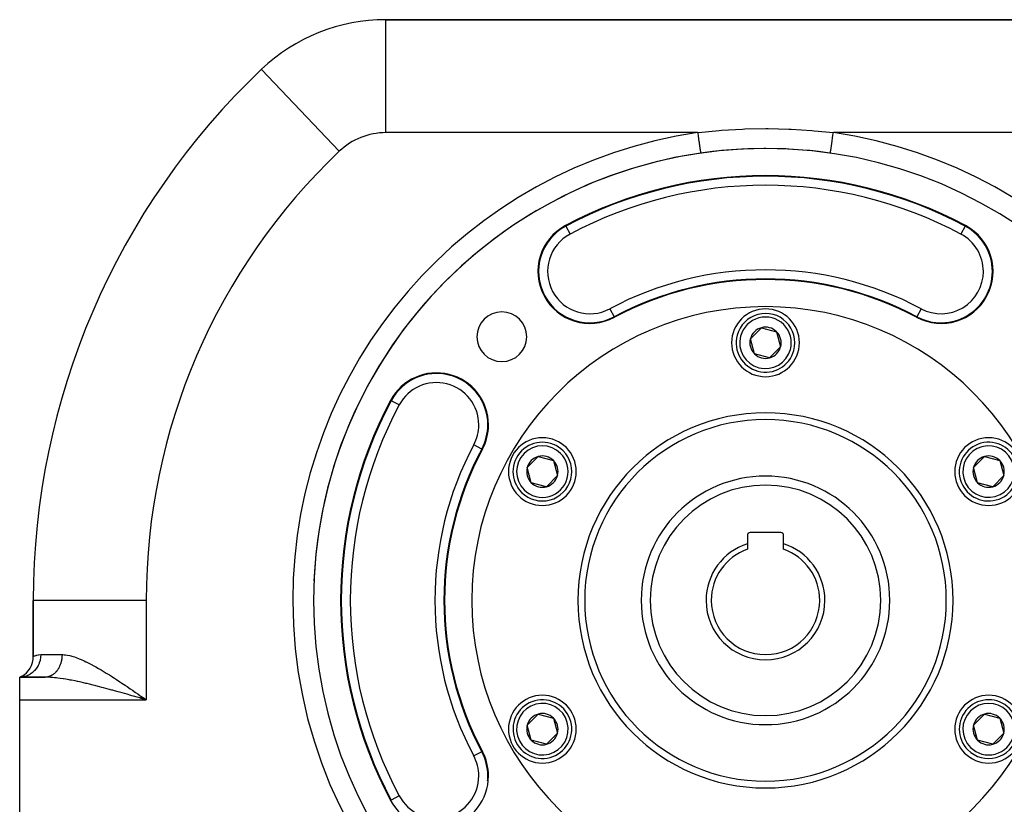
# Model space of a CAD drawing. Extents: x 24 to 1458, y -859 to 406.
# Drawn here: x 1128 to 1346, y -130 to 44 of the extents above; entities that cross this region are included whole.
import ezdxf

# ---------------------------------------------------------------- set-up
doc = ezdxf.new("R2010")
doc.units = 0
doc.linetypes.add('DASHED', pattern=[11.05, 8.7, -2.35])
doc.layers.get('0').update_dxf_attribs({"linetype": 'CONTINUOUS'})
doc.layers.add('NEVIDI', color=4, linetype='DASHED')

msp = doc.modelspace()

# ---------------------------------------------------------------- linework, layer by layer
at = {"color": 2}
for p, q in [((1376.974712, 44), (1209.025315, 44)), ((1209.025315, 43.972404), (1209.025315, 44)), ((1209.025315, 44), (1376.974712, 44)), ((1181.511621, 32.996375), (1181.50311, 33.005345)), ((1287.677037, 15.358229), (1283.23234, 15.021819)), ((1288.153799, 15.382502), (1287.677037, 15.358229)), ((1289.08467, 15.423321), (1288.153799, 15.382502)), ((1292.598859, 15.499195), (1289.08467, 15.423321)), ((1293.074487, 15.499972), (1292.598859, 15.499195)), ((1296.915372, 15.42332), (1293.074487, 15.499972)), ((1297.492718, 15.399027), (1296.915372, 15.42332)), ((1297.965152, 15.376661), (1297.492718, 15.399027)), ((1302.358362, 15.061144), (1297.965152, 15.376661)), ((1281.27798, 14.810593), (1278.648832, 14.46486)), ((1282.756993, 14.974019), (1281.27798, 14.810593)), ((1283.23234, 15.021819), (1282.756993, 14.974019)), ((1302.82769, 15.015912), (1302.358362, 15.061144)), ((1304.722047, 14.810593), (1302.82769, 15.015912)), ((1307.196225, 14.487209), (1304.722047, 14.810593)), ((1307.351195, 14.46486), (1307.196225, 14.487209)), ((1289.652908, -26.607316), (1292.099548, -24.15498)), ((1292.099548, -24.15498), (1295.446653, -25.047664)), ((1295.446653, -25.047664), (1296.347119, -28.392684)), ((1290.553374, -29.952336), (1289.652908, -26.607316)), ((1293.900479, -30.84502), (1290.553374, -29.952336)), ((1296.347119, -28.392684), (1293.900479, -30.84502)), ((1240.28946, -55.107316), (1242.7361, -52.65498)), ((1242.7361, -52.65498), (1246.083205, -53.547664)), ((1246.083205, -53.547664), (1246.983671, -56.892684)), ((1339.016356, -55.107316), (1341.462996, -52.65498)), ((1341.462996, -52.65498), (1344.810101, -53.547664)), ((1344.810101, -53.547664), (1345.710567, -56.892684)), ((1241.189926, -58.452336), (1240.28946, -55.107316)), ((1339.916822, -58.452336), (1339.016356, -55.107316)), ((1244.537031, -59.34502), (1241.189926, -58.452336)), ((1246.983671, -56.892684), (1244.537031, -59.34502)), ((1343.263927, -59.34502), (1339.916822, -58.452336)), ((1345.710567, -56.892684), (1343.263927, -59.34502)), ((1296.400014, -69.5), (1289.600014, -69.5)), ((1289.000014, -70.1), (1289.000014, -71.968195)), ((1297.000014, -71.968195), (1297.000014, -70.1)), ((1289.000014, -71.968195), (1289.000014, -73.186292)), ((1297.000014, -73.186292), (1297.000014, -71.968195)), ((1131.000014, -84.5), (1131.000014, -96.917424)), ((1131.000014, -96.917424), (1131.000014, -84.5)), ((1131.01524, -84.5), (1131.000014, -84.5)), ((1128.393823, -101.315219), (1128.000014, -101.5)), ((1128.362733, -101.323954), (1128.000014, -101.5)), ((1128.417737, -101.32902), (1128.000014, -101.5)), ((1128.454717, -101.356056), (1128.000014, -101.5)), ((1128.499678, -101.401285), (1128.000014, -101.5)), ((1133.639334, -101.5), (1128.000014, -101.5)), ((1128.000014, -106.5), (1128.000014, -101.5)), ((1128.000014, -101.5), (1133.639334, -101.5)), ((1128.000014, -136.5), (1128.000014, -106.5)), ((1155.023552, -106.218174), (1154.579965, -106.090275)), ((1154.584449, -106.083667), (1155.432061, -106.336046)), ((1154.630258, -106.004643), (1156.000014, -106.5)), ((1154.66951, -105.93682), (1156.000014, -106.5)), ((1154.728344, -105.834974), (1156.000014, -106.5)), ((1154.734877, -105.823651), (1156.000014, -106.5)), ((1154.767524, -105.767026), (1156.000014, -106.5)), ((1154.774049, -105.755698), (1156.000014, -106.5)), ((1154.817055, -105.680882), (1155.288357, -106.00705)), ((1155.288357, -106.00705), (1156.000014, -106.5)), ((1240.28946, -112.107316), (1242.7361, -109.65498)), ((1242.7361, -109.65498), (1246.083205, -110.547664)), ((1246.083205, -110.547664), (1246.983671, -113.892684)), ((1339.016356, -112.107316), (1341.462996, -109.65498)), ((1341.462996, -109.65498), (1344.810101, -110.547664)), ((1344.810101, -110.547664), (1345.710567, -113.892684)), ((1241.189926, -115.452336), (1240.28946, -112.107316)), ((1339.916822, -115.452336), (1339.016356, -112.107316)), ((1246.983671, -113.892684), (1244.537031, -116.34502)), ((1345.710567, -113.892684), (1343.263927, -116.34502)), ((1244.537031, -116.34502), (1241.189926, -115.452336)), ((1343.263927, -116.34502), (1339.916822, -115.452336)), ((1231.571575, -123.342742), (1231.574025, -123.342742)), ((1210.198058, -128.689119), (1210.195899, -128.690272))]:
    msp.add_line(p, q, dxfattribs=at)
for centre, radius, start, end in [((1209.025315, 4), 40, 90, 133.497048), ((1293.000014, -84.5), 162, 133.497048, 180), ((1293.000014, -84.5), 100, 0, 180), ((1293.000014, -84.5), 100, 98.251111, 123.658488), ((1293.000014, -84.5), 94, 61.91239, 118.08761), ((1293.000014, -84.5), 100, 123.658578, 177.512228), ((1254.157271, -11.716132), 11.5, 118.08761, 298.08761), ((1331.842756, -11.716132), 11.5, 241.91239, 61.91239), ((1293.000014, -84.5), 71, 61.91239, 118.08761), ((1293.000014, -84.5), 65, 0, 180), ((1234.663704, -26.163691), 5.5, 0, 180), ((1293.000014, -27.5), 7.5, 0, 180), ((1293.000014, -27.5), 6.5, 345.066625, 165.066625), ((1293.000014, -27.5), 6.5, 165.066625, 345.066625), ((1293.000014, -27.5), 3.464102, 105.066625, 165.066625), ((1293.000014, -27.5), 3.464102, 45.066625, 105.066625), ((1293.000014, -27.5), 3.464102, 345.066625, 45.066625), ((1234.663704, -26.163691), 5.5, 180, 360), ((1293.000014, -27.5), 7.5, 180, 360), ((1293.000014, -27.5), 3.464102, 165.066625, 225.066625), ((1293.000014, -27.5), 3.464102, 225.066625, 285.066625), ((1293.000014, -27.5), 3.464102, 285.066625, 345.066625), ((1220.216146, -45.657258), 11.5, 0, 151.91239), ((1293.000014, -84.5), 94, 151.91239, 208.08761), ((1220.216146, -45.657258), 11.5, 331.91239, 360), ((1293.000014, -84.5), 40, 0, 180), ((1243.636566, -56), 7.5, 0, 180), ((1243.636566, -56), 6.5, 45.066625, 225.066625), ((1342.363462, -56), 7.5, 0, 180), ((1342.363462, -56), 6.5, 105.066625, 285.066625), ((1342.363462, -56), 6.5, 285.066625, 105.066625), ((1293.000014, -84.5), 71, 151.91239, 208.08761), ((1243.636566, -56), 6.5, 225.066625, 45.066625), ((1243.636566, -56), 3.464102, 105.066625, 165.066625), ((1243.636566, -56), 3.464102, 45.066625, 105.066625), ((1243.636566, -56), 3.464102, 345.066625, 45.066625), ((1342.363462, -56), 3.464102, 105.066625, 165.066625), ((1342.363462, -56), 3.464102, 45.066625, 105.066625), ((1342.363462, -56), 3.464102, 345.066625, 45.066625), ((1243.636566, -56), 7.5, 180, 360), ((1243.636566, -56), 3.464102, 165.066625, 225.066625), ((1342.363462, -56), 7.5, 180, 360), ((1342.363462, -56), 3.464102, 165.066625, 225.066625), ((1243.636566, -56), 3.464102, 225.066625, 285.066625), ((1243.636566, -56), 3.464102, 285.066625, 345.066625), ((1293.000014, -84.5), 27.5, 0, 180), ((1342.363462, -56), 3.464102, 225.066625, 285.066625), ((1342.363462, -56), 3.464102, 285.066625, 345.066625), ((1289.600014, -70.1), 0.6, 90, 180), ((1296.400014, -70.1), 0.6, 0, 90), ((1293.000014, -84.5), 13.154701, 107.702451, 180), ((1293.000014, -84.5), 12, 109.471221, 180), ((1293.000014, -84.5), 13.154701, 0, 72.297549), ((1293.000014, -84.5), 12, 0, 70.528779), ((1293.000014, -84.5), 100, 180, 360), ((1293.000014, -84.5), 65, 180, 360), ((1293.000014, -84.5), 40, 180, 360), ((1293.000014, -84.5), 27.5, 180, 360), ((1293.000014, -84.5), 13.154701, 180, 360), ((1293.000014, -84.5), 12, 180, 360), ((1126.000014, -96.917424), 5, 298.50533, 360), ((1243.636566, -113), 7.5, 0, 180), ((1243.636566, -113), 6.5, 105.066625, 285.066625), ((1243.636566, -113), 6.5, 285.066625, 105.066625), ((1342.363462, -113), 7.5, 0, 180), ((1342.363462, -113), 6.5, 45.066625, 225.066625), ((1342.363462, -113), 6.5, 225.066625, 45.066625), ((1243.636566, -113), 3.464102, 105.066625, 165.066625), ((1243.636566, -113), 3.464102, 45.066625, 105.066625), ((1243.636566, -113), 3.464102, 345.066625, 45.066625), ((1342.363462, -113), 3.464102, 105.066625, 165.066625), ((1342.363462, -113), 3.464102, 45.066625, 105.066625), ((1342.363462, -113), 3.464102, 345.066625, 45.066625), ((1243.636566, -113), 7.5, 180, 360), ((1243.636566, -113), 3.464102, 165.066625, 225.066625), ((1342.363462, -113), 7.5, 180, 360), ((1342.363462, -113), 3.464102, 165.066625, 225.066625), ((1243.636566, -113), 3.464102, 285.066625, 345.066625), ((1342.363462, -113), 3.464102, 285.066625, 345.066625), ((1243.636566, -113), 3.464102, 225.066625, 285.066625), ((1342.363462, -113), 3.464102, 225.066625, 285.066625), ((1220.216146, -123.342742), 11.5, 0, 28.08761), ((1220.216146, -123.342742), 11.5, 208.08761, 360), ((1220.216146, -123.342742), 11.357879, 354.575625, 360)]:
    msp.add_arc(centre, radius, start, end, dxfattribs=at)
at = {"layer": 'NEVIDI', "color": 7, "linetype": 'CONTINUOUS'}
for p, q in [((1209.025315, 19), (1209.025315, 43.972404)), ((1198.700557, 14.881148), (1181.511621, 32.996375)), ((1283.283154, 19.52759), (1287.932525, 19.805376)), ((1287.932525, 19.805376), (1288.432524, 19.824862)), ((1288.432524, 19.824862), (1293.077759, 19.909274)), ((1293.077759, 19.909274), (1293.574113, 19.907969)), ((1293.574113, 19.907969), (1298.192905, 19.800208)), ((1298.192905, 19.800208), (1298.686427, 19.778491)), ((1298.686427, 19.778491), (1303.278188, 19.482271)), ((1277.991178, 19), (1209.025315, 19)), ((1277.991178, 19.000003), (1278.157229, 19.019958)), ((1277.991178, 19), (1278.024261, 18.771863)), ((1278.024261, 18.771863), (1278.076275, 18.413175)), ((1278.076275, 18.413175), (1278.082346, 18.371315)), ((1278.082346, 18.371315), (1278.119298, 18.116492)), ((1278.119298, 18.116492), (1278.169071, 17.773262)), ((1278.157229, 19.019958), (1282.784524, 19.487458)), ((1278.169071, 17.773262), (1278.174975, 17.732552)), ((1278.174975, 17.732552), (1278.212037, 17.47697)), ((1278.212037, 17.47697), (1278.258789, 17.154573)), ((1282.784524, 19.487458), (1283.283154, 19.52759)), ((1303.278188, 19.482271), (1303.769064, 19.440563)), ((1303.769064, 19.440563), (1308.008848, 19.000003)), ((1307.746924, 17.193781), (1307.830946, 17.773193)), ((1307.830946, 17.773193), (1307.836565, 17.811937)), ((1307.836565, 17.811937), (1307.83688, 17.814113)), ((1307.83688, 17.814113), (1307.923744, 18.413121)), ((1307.923744, 18.413121), (1307.929815, 18.454984)), ((1307.929815, 18.454984), (1307.930713, 18.46118)), ((1307.930713, 18.46118), (1308.008849, 19)), ((1376.974712, 19), (1308.008849, 19)), ((1278.258789, 17.154573), (1278.264422, 17.11573)), ((1278.264422, 17.11573), (1278.300869, 16.864391)), ((1278.300869, 16.864391), (1278.343874, 16.567829)), ((1278.343874, 16.567829), (1278.349169, 16.531318)), ((1278.349169, 16.531318), (1278.384201, 16.289736)), ((1278.384201, 16.289736), (1278.422827, 16.023375)), ((1278.422827, 16.023375), (1278.42769, 15.989841)), ((1278.42769, 15.989841), (1278.460552, 15.76323)), ((1278.460552, 15.76323), (1278.49434, 15.530229)), ((1278.49434, 15.530229), (1278.498673, 15.500345)), ((1278.498673, 15.500345), (1278.528562, 15.294238)), ((1278.528562, 15.294238), (1278.557143, 15.09714)), ((1307.446653, 15.123134), (1307.505684, 15.530209)), ((1307.505684, 15.530209), (1307.506247, 15.534087)), ((1307.506247, 15.534087), (1307.510041, 15.560251)), ((1307.510041, 15.560251), (1307.5772, 16.023375)), ((1307.5772, 16.023375), (1307.578806, 16.034451)), ((1307.578806, 16.034451), (1307.582081, 16.057031)), ((1307.582081, 16.057031), (1307.656154, 16.567836)), ((1307.656154, 16.567836), (1307.659032, 16.587685)), ((1307.659032, 16.587685), (1307.661494, 16.604665)), ((1307.661494, 16.604665), (1307.741243, 17.154607)), ((1307.741243, 17.154607), (1307.745445, 17.183581)), ((1307.745445, 17.183581), (1307.746924, 17.193781)), ((1278.557143, 15.09714), (1278.560874, 15.071415)), ((1278.560874, 15.071415), (1278.587028, 14.891056)), ((1278.587028, 14.891056), (1278.610153, 14.73159)), ((1278.610153, 14.73159), (1278.613202, 14.710566)), ((1278.613202, 14.710566), (1278.634905, 14.560899)), ((1278.634905, 14.560899), (1278.648832, 14.46486)), ((1307.351195, 14.46486), (1307.389019, 14.725689)), ((1307.389019, 14.725689), (1307.389885, 14.731661)), ((1307.389885, 14.731661), (1307.392993, 14.753097)), ((1307.392993, 14.753097), (1307.442592, 15.09513)), ((1307.442592, 15.09513), (1307.442879, 15.097107)), ((1307.442879, 15.097107), (1307.446653, 15.123134)), ((1248.809742, -1.695885), (1248.742829, -1.570502)), ((1248.809742, -1.695885), (1249.750811, -3.459268)), ((1337.190285, -1.695885), (1336.249217, -3.459268)), ((1337.190285, -1.695885), (1337.257199, -1.570502)), ((1258.563732, -19.972997), (1259.504801, -21.73638)), ((1259.504801, -21.73638), (1259.571714, -21.861762)), ((1326.495226, -21.73638), (1326.428313, -21.861762)), ((1327.436295, -19.972997), (1326.495226, -21.73638)), ((1210.195899, -40.309728), (1210.070516, -40.242815)), ((1211.959281, -41.250797), (1210.195899, -40.309728)), ((1230.236393, -51.004787), (1228.473011, -50.063719)), ((1230.236393, -51.004787), (1230.361776, -51.071701)), ((1156.000014, -84.5), (1131.01524, -84.5)), ((1156.000014, -84.5), (1156.000014, -106.5)), ((1131.000014, -96.917424), (1131.000413, -96.917204)), ((1131.000413, -96.917204), (1131.063552, -96.884812)), ((1131.063552, -96.884812), (1131.08212, -96.875598)), ((1131.08212, -96.875598), (1131.198833, -96.820472)), ((1131.198833, -96.820472), (1131.268418, -96.789887)), ((1131.268418, -96.789887), (1131.304923, -96.774515)), ((1131.304923, -96.774515), (1131.610514, -96.663242)), ((1131.610514, -96.663242), (1131.664578, -96.646704)), ((1131.664578, -96.646704), (1131.792126, -96.611329)), ((1131.792126, -96.611329), (1132.088374, -96.548317)), ((1132.088374, -96.548317), (1132.160008, -96.537009)), ((1132.160008, -96.537009), (1132.66668, -96.5)), ((1132.499458, -97.826423), (1132.339188, -98.340029)), ((1132.521292, -97.738281), (1132.499458, -97.826423)), ((1132.529473, -97.703482), (1132.521292, -97.738281)), ((1132.624676, -97.169237), (1132.529473, -97.703482)), ((1132.635019, -97.081286), (1132.624676, -97.169237)), ((1132.63882, -97.045364), (1132.635019, -97.081286)), ((1132.66668, -96.5), (1132.63882, -97.045364)), ((1132.66668, -96.5), (1137.366114, -96.5)), ((1137.205715, -97.951027), (1137.165225, -98.119386)), ((1137.214273, -97.912612), (1137.205715, -97.951027)), ((1137.232565, -97.826452), (1137.214273, -97.912612)), ((1137.249243, -97.742285), (1137.232565, -97.826452)), ((1137.25659, -97.703215), (1137.249243, -97.742285)), ((1137.28601, -97.531094), (1137.25659, -97.703215)), ((1137.29209, -97.491598), (1137.28601, -97.531094)), ((1137.315932, -97.317723), (1137.29209, -97.491598)), ((1137.320703, -97.278112), (1137.315932, -97.317723)), ((1137.332569, -97.169238), (1137.320703, -97.278112)), ((1137.338895, -97.10306), (1137.332569, -97.169238)), ((1137.342386, -97.06316), (1137.338895, -97.10306)), ((1137.354914, -96.887121), (1137.342386, -97.06316)), ((1137.357108, -96.847151), (1137.354914, -96.887121)), ((1137.363941, -96.670549), (1137.357108, -96.847151)), ((1137.364841, -96.630488), (1137.363941, -96.670549)), ((1137.366114, -96.5), (1137.364841, -96.630488)), ((1137.366114, -96.5), (1137.56253, -96.50328)), ((1137.56253, -96.50328), (1137.831042, -96.51815)), ((1137.831042, -96.51815), (1138.128241, -96.547512)), ((1138.128241, -96.547512), (1138.509196, -96.603101)), ((1138.509196, -96.603101), (1139.101043, -96.724544)), ((1139.101043, -96.724544), (1139.500119, -96.827405)), ((1139.500119, -96.827405), (1140.115586, -97.01444)), ((1140.115586, -97.01444), (1140.136952, -97.021499)), ((1140.136952, -97.021499), (1140.530895, -97.157922)), ((1140.530895, -97.157922), (1141.16526, -97.400605)), ((1141.16526, -97.400605), (1141.588658, -97.576711)), ((1141.588658, -97.576711), (1142.233533, -97.863976)), ((1142.233533, -97.863976), (1142.662684, -98.066663)), ((1131.232696, -100.10604), (1130.856846, -100.453577)), ((1131.299846, -100.035533), (1131.232696, -100.10604)), ((1131.323452, -100.010057), (1131.299846, -100.035533)), ((1131.654081, -99.609988), (1131.323452, -100.010057)), ((1131.710501, -99.532338), (1131.654081, -99.609988)), ((1131.730723, -99.503723), (1131.710501, -99.532338)), ((1132.009712, -99.057999), (1131.730723, -99.503723)), ((1132.054851, -98.974959), (1132.009712, -99.057999)), ((1132.071331, -98.943702), (1132.054851, -98.974959)), ((1132.293278, -98.459763), (1132.071331, -98.943702)), ((1132.326749, -98.373355), (1132.293278, -98.459763)), ((1132.339188, -98.340029), (1132.326749, -98.373355)), ((1136.19512, -100.138991), (1136.097602, -100.257963)), ((1136.21678, -100.11139), (1136.19512, -100.138991)), ((1136.220948, -100.106028), (1136.21678, -100.11139)), ((1136.310357, -99.986849), (1136.220948, -100.106028)), ((1136.331102, -99.958011), (1136.310357, -99.986849)), ((1136.420558, -99.828134), (1136.331102, -99.958011)), ((1136.440352, -99.798116), (1136.420558, -99.828134)), ((1136.525528, -99.66316), (1136.440352, -99.798116)), ((1136.544334, -99.632019), (1136.525528, -99.66316)), ((1136.55747, -99.609963), (1136.544334, -99.632019)), ((1136.625067, -99.492254), (1136.55747, -99.609963)), ((1136.642857, -99.460037), (1136.625067, -99.492254)), ((1136.719004, -99.315692), (1136.642857, -99.460037)), ((1136.735728, -99.282483), (1136.719004, -99.315692)), ((1136.807126, -99.133835), (1136.735728, -99.282483)), ((1136.822759, -99.099682), (1136.807126, -99.133835)), ((1136.841521, -99.057864), (1136.822759, -99.099682)), ((1136.889271, -98.947048), (1136.841521, -99.057864)), ((1136.903799, -98.911988), (1136.889271, -98.947048)), ((1136.965332, -98.755602), (1136.903799, -98.911988)), ((1136.978703, -98.719761), (1136.965332, -98.755602)), ((1137.035129, -98.559945), (1136.978703, -98.719761)), ((1137.047329, -98.523361), (1137.035129, -98.559945)), ((1137.067909, -98.459787), (1137.047329, -98.523361)), ((1137.09855, -98.360342), (1137.067909, -98.459787)), ((1137.109543, -98.323114), (1137.09855, -98.360342)), ((1137.155435, -98.157268), (1137.109543, -98.323114)), ((1137.165225, -98.119386), (1137.155435, -98.157268)), ((1142.662684, -98.066663), (1142.695178, -98.082358)), ((1142.695178, -98.082358), (1143.32015, -98.393129)), ((1143.32015, -98.393129), (1143.757071, -98.619696)), ((1143.757071, -98.619696), (1144.42559, -98.979539)), ((1144.42559, -98.979539), (1144.870592, -99.227074)), ((1144.870592, -99.227074), (1145.464987, -99.566732)), ((1145.464987, -99.566732), (1145.550542, -99.616416)), ((1145.550542, -99.616416), (1146.004372, -99.88306)), ((1146.004372, -99.88306), (1146.69281, -100.296699)), ((1128.437927, -101.477918), (1128.000016, -101.5)), ((1128.54255, -101.466077), (1128.437927, -101.477918)), ((1128.575858, -101.461771), (1128.54255, -101.466077)), ((1129.055997, -101.370303), (1128.575858, -101.461771)), ((1129.155745, -101.344226), (1129.055997, -101.370303)), ((1129.188377, -101.335152), (1129.155745, -101.344226)), ((1129.654845, -101.175071), (1129.188377, -101.335152)), ((1129.748481, -101.135787), (1129.654845, -101.175071)), ((1129.779611, -101.122169), (1129.748481, -101.135787)), ((1130.223926, -100.895707), (1129.779611, -101.122169)), ((1130.309978, -100.844467), (1130.223926, -100.895707)), ((1130.339225, -100.826467), (1130.309978, -100.844467)), ((1130.753165, -100.537147), (1130.339225, -100.826467)), ((1130.830197, -100.475521), (1130.753165, -100.537147)), ((1130.856846, -100.453577), (1130.830197, -100.475521)), ((1134.102973, -101.506423), (1133.639334, -101.5)), ((1133.706732, -101.49918), (1133.639336, -101.5)), ((1133.736597, -101.498293), (1133.706732, -101.49918)), ((1133.868279, -101.490542), (1133.736597, -101.498293)), ((1133.898088, -101.487918), (1133.868279, -101.490542)), ((1133.989009, -101.477924), (1133.898088, -101.487918)), ((1134.029396, -101.472519), (1133.989009, -101.477924)), ((1134.059092, -101.468165), (1134.029396, -101.472519)), ((1134.18977, -101.445153), (1134.059092, -101.468165)), ((1134.553784, -101.523957), (1134.102973, -101.506423)), ((1134.219307, -101.439075), (1134.18977, -101.445153)), ((1134.349127, -101.408478), (1134.219307, -101.439075)), ((1134.37843, -101.400687), (1134.349127, -101.408478)), ((1134.482492, -101.370349), (1134.37843, -101.400687)), ((1134.507136, -101.362549), (1134.482492, -101.370349)), ((1134.536159, -101.353058), (1134.507136, -101.362549)), ((1134.663573, -101.307443), (1134.536159, -101.353058)), ((1134.83233, -101.539772), (1134.553784, -101.523957)), ((1134.692234, -101.296284), (1134.663573, -101.307443)), ((1134.818042, -101.243312), (1134.692234, -101.296284)), ((1134.846354, -101.23048), (1134.818042, -101.243312)), ((1135.251305, -101.570034), (1134.83233, -101.539772)), ((1134.96092, -101.17505), (1134.846354, -101.23048)), ((1134.970332, -101.170242), (1134.96092, -101.17505)), ((1134.998203, -101.155774), (1134.970332, -101.170242)), ((1135.119951, -101.088461), (1134.998203, -101.155774)), ((1135.147458, -101.072306), (1135.119951, -101.088461)), ((1135.266858, -100.997995), (1135.147458, -101.072306)), ((1135.721378, -101.612392), (1135.251305, -101.570034)), ((1135.293845, -100.980235), (1135.266858, -100.997995)), ((1135.410867, -100.898956), (1135.293845, -100.980235)), ((1135.415441, -100.895634), (1135.410867, -100.898956)), ((1135.437122, -100.879741), (1135.415441, -100.895634)), ((1135.551403, -100.791744), (1135.437122, -100.879741)), ((1135.57702, -100.771015), (1135.551403, -100.791744)), ((1135.688385, -100.67642), (1135.57702, -100.771015)), ((1135.713272, -100.654251), (1135.688385, -100.67642)), ((1135.821467, -100.553252), (1135.713272, -100.654251)), ((1136.153888, -101.658433), (1135.721378, -101.612392)), ((1135.837931, -100.537203), (1135.821467, -100.553252)), ((1135.845612, -100.529652), (1135.837931, -100.537203)), ((1135.950449, -100.422442), (1135.845612, -100.529652)), ((1135.9738, -100.39747), (1135.950449, -100.422442)), ((1136.075069, -100.284278), (1135.9738, -100.39747)), ((1136.097602, -100.257963), (1136.075069, -100.284278)), ((1136.44802, -101.693273), (1136.153888, -101.658433)), ((1136.939032, -101.757255), (1136.44802, -101.693273)), ((1137.602073, -101.854098), (1136.939032, -101.757255)), ((1137.692242, -101.86812), (1137.602073, -101.854098)), ((1138.198375, -101.950312), (1137.692242, -101.86812)), ((1138.967854, -102.085672), (1138.198375, -101.950312)), ((1139.172801, -102.123654), (1138.967854, -102.085672)), ((1139.480429, -102.182074), (1139.172801, -102.123654)), ((1140.262014, -102.337572), (1139.480429, -102.182074)), ((1140.784147, -102.446612), (1140.262014, -102.337572)), ((1146.69281, -100.296699), (1147.146339, -100.574665)), ((1147.146339, -100.574665), (1147.838769, -101.00671)), ((1147.838769, -101.00671), (1148.288622, -101.291946)), ((1148.288622, -101.291946), (1148.402397, -101.364616)), ((1148.402397, -101.364616), (1148.987965, -101.741787)), ((1148.987965, -101.741787), (1149.440214, -102.036447)), ((1149.440214, -102.036447), (1150.141416, -102.498403)), ((1140.86038, -102.462852), (1140.784147, -102.446612)), ((1141.580042, -102.61991), (1140.86038, -102.462852)), ((1142.11044, -102.739706), (1141.580042, -102.61991)), ((1142.656132, -102.866213), (1142.11044, -102.739706)), ((1142.920583, -102.92863), (1142.656132, -102.866213)), ((1143.460933, -103.058267), (1142.920583, -102.92863)), ((1144.282157, -103.260268), (1143.460933, -103.058267)), ((1144.550204, -103.327398), (1144.282157, -103.260268)), ((1144.829255, -103.397867), (1144.550204, -103.327398)), ((1145.657415, -103.610279), (1144.829255, -103.397867)), ((1146.20596, -103.753459), (1145.657415, -103.610279)), ((1146.530554, -103.839041), (1146.20596, -103.753459)), ((1147.035536, -103.973362), (1146.530554, -103.839041)), ((1147.585599, -104.121191), (1147.035536, -103.973362)), ((1148.417055, -104.347359), (1147.585599, -104.121191)), ((1148.583521, -104.393001), (1148.417055, -104.347359)), ((1148.969238, -104.49919), (1148.583521, -104.393001)), ((1149.803781, -104.730847), (1148.969238, -104.49919)), ((1150.141416, -102.498403), (1150.59906, -102.802857)), ((1150.59906, -102.802857), (1151.300072, -103.273139)), ((1151.300072, -103.273139), (1151.460628, -103.381445)), ((1151.460628, -103.381445), (1151.763478, -103.586282)), ((1151.763478, -103.586282), (1152.465018, -104.063273)), ((1152.465018, -104.063273), (1152.931394, -104.382072)), ((1152.931394, -104.382072), (1153.637049, -104.866565)), ((1128.000014, -106.5), (1156.000014, -106.5)), ((1150.359377, -104.886362), (1149.803781, -104.730847)), ((1150.694029, -104.980477), (1150.359377, -104.886362)), ((1151.198809, -105.123005), (1150.694029, -104.980477)), ((1151.75775, -105.281545), (1151.198809, -105.123005)), ((1152.602585, -105.522402), (1151.75775, -105.281545)), ((1152.846317, -105.592123), (1152.602585, -105.522402)), ((1153.165103, -105.683452), (1152.846317, -105.592123)), ((1154.014248, -105.927367), (1153.165103, -105.683452)), ((1153.637049, -104.866565), (1154.106289, -105.189878)), ((1154.579965, -106.090275), (1154.014248, -105.927367)), ((1154.106289, -105.189878), (1154.591182, -105.524709)), ((1154.591182, -105.524709), (1154.817055, -105.680882)), ((1155.432061, -106.336046), (1155.023552, -106.218174)), ((1156.000014, -106.5), (1155.432061, -106.336046)), ((1230.236393, -117.995213), (1228.473011, -118.936281)), ((1230.236393, -117.995213), (1230.361776, -117.928299)), ((1211.959281, -127.749203), (1210.198058, -128.689119)), ((1210.195899, -128.690272), (1210.070516, -128.757185))]:
    msp.add_line(p, q, dxfattribs=at)
for centre, radius, start, end in [((1293.000014, -84.5), 104.582576, 98.251111, 180), ((1209.025315, 4), 15, 90, 133.497048), ((1293.000014, -84.5), 104.582576, 0, 81.748889), ((1293.000014, -84.5), 137, 133.497048, 180), ((1293.000014, -84.5), 93.857879, 61.91239, 118.08761), ((1293.000014, -84.5), 91.859098, 61.91239, 118.08761), ((1254.157271, -11.716132), 11.357879, 118.08761, 298.08761), ((1331.842756, -11.716132), 11.357879, 0, 61.91239), ((1254.157271, -11.716132), 9.359098, 118.08761, 298.08761), ((1331.842756, -11.716132), 9.359098, 0, 61.91239), ((1293.000014, -84.5), 73.140902, 61.91239, 118.08761), ((1331.842756, -11.716132), 11.357879, 241.91239, 360), ((1331.842756, -11.716132), 9.359098, 241.91239, 360), ((1293.000014, -84.5), 71.142121, 61.91239, 118.08761), ((1293.000014, -27.5), 5.7, 345.066625, 165.066625), ((1293.000014, -27.5), 5.7, 165.066625, 345.066625), ((1220.216146, -45.657258), 11.357879, 0, 151.91239), ((1220.216146, -45.657258), 9.359098, 0, 151.91239), ((1293.000014, -84.5), 93.857879, 151.91239, 208.08761), ((1293.000014, -84.5), 91.859098, 151.91239, 208.08761), ((1293.000014, -84.5), 41.5, 0, 180), ((1220.216146, -45.657258), 9.359098, 331.91239, 360), ((1220.216146, -45.657258), 11.357879, 331.91239, 360), ((1293.000014, -84.5), 73.140902, 151.91239, 208.08761), ((1293.000014, -84.5), 71.142121, 151.91239, 208.08761), ((1243.636566, -56), 5.7, 45.066625, 225.066625), ((1243.636566, -56), 5.7, 225.066625, 45.066625), ((1342.363462, -56), 5.7, 105.066625, 285.066625), ((1342.363462, -56), 5.7, 285.066625, 105.066625), ((1293.000014, -84.5), 25.5, 0, 180), ((1293.000014, -84.5), 104.582576, 180, 360), ((1293.000014, -84.5), 41.5, 180, 360), ((1293.000014, -84.5), 25.5, 180, 360), ((1243.636566, -113), 5.7, 105.066625, 285.066625), ((1243.636566, -113), 5.7, 285.066625, 105.066625), ((1342.363462, -113), 5.7, 45.066625, 225.066625), ((1342.363462, -113), 5.7, 225.066625, 45.066625), ((1220.216146, -123.342742), 9.359098, 0, 28.08761), ((1220.216146, -123.342742), 11.357879, 0, 28.08761), ((1220.216146, -123.342742), 9.359098, 208.08761, 360)]:
    msp.add_arc(centre, radius, start, end, dxfattribs=at)

doc.saveas('drawing.dxf')
